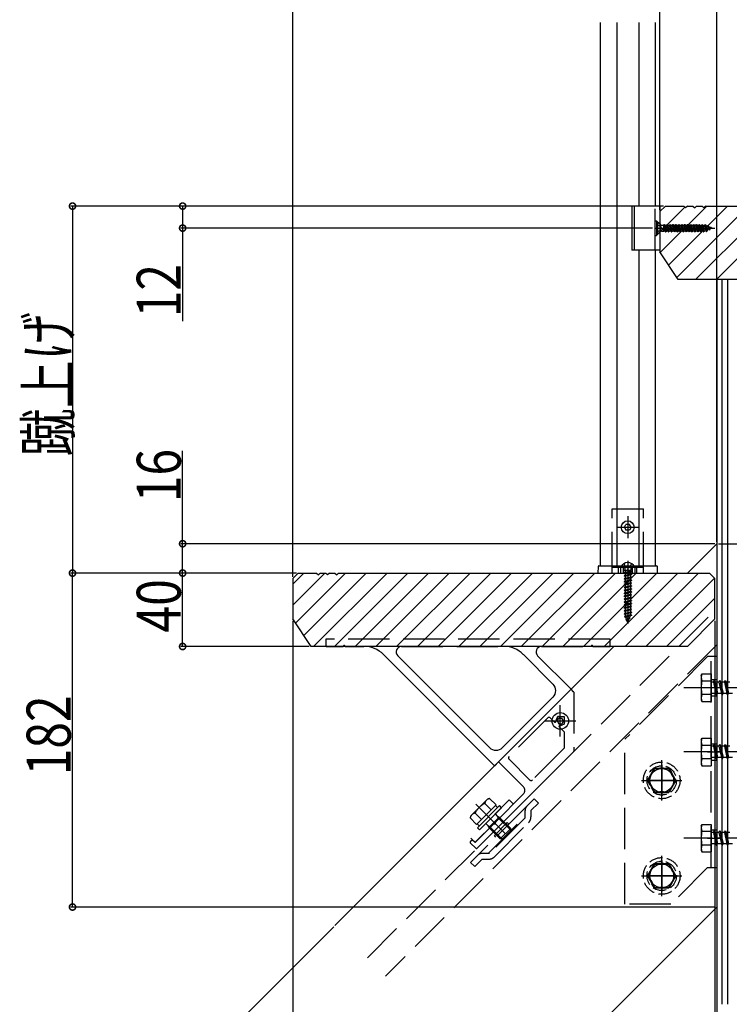
# Model space of a CAD drawing. Extents: x 0 to 2760, y 0 to 4059.
# Drawn here: x 1516 to 1902, y 2947 to 3484 of the extents above; entities that cross this region are included whole.
import ezdxf

# ---------------------------------------------------------------- set-up
doc = ezdxf.new("R2010")
doc.units = 0
doc.header["$LTSCALE"] = 5
doc.linetypes.add('YCENTER_1', pattern=[13, 10, -1, 1, -1])
doc.linetypes.add('YHIDDEN_1', pattern=[4, 3, -1])
for name, color, linetype in [('YKK_12', 2, 'CONTINUOUS'), ('YKK_13', 4, 'CONTINUOUS'), ('YKK_D', 6, 'CONTINUOUS'), ('YSS_K', 3, 'CONTINUOUS')]:
    doc.layers.add(name, color=color, linetype=linetype)
doc.styles.get("Standard").update_dxf_attribs({"font": 'txt', "bigfont": 'EXTFONT'})

msp = doc.modelspace()

# ---------------------------------------------------------------- linework, layer by layer
at = {"layer": 'YKK_12', "linetype": 'Continuous', "ltscale": 1.5}
for p, q in [((1831.84, 3481.92), (1831.84, 3185.92)), ((1840.84, 3481.92), (1840.84, 3185.92)), ((1852.84, 3481.92), (1852.84, 3381.92)), ((1861.84, 3481.92), (1861.84, 3381.92)), ((1852.84, 3357.92), (1852.84, 3185.92)), ((1861.84, 3357.92), (1861.84, 3185.92)), ((1879.34, 3181.92), (1895.34, 3197.92)), ((1895.34, 3197.92), (1895.34, 2999.93)), ((1664.34, 3164.51), (1681.75, 3181.92)), ((1664.34, 3178.92), (1667.34, 3181.92)), ((1664.34, 3175.82), (1670.44, 3181.92)), ((1664.34, 3178.92), (1664.34, 3156.92)), ((1665.83, 3154.68), (1693.06, 3181.92)), ((1667.34, 3181.92), (1677.34, 3181.92)), ((1670.35, 3147.9), (1704.38, 3181.92)), ((1675.69, 3141.92), (1715.69, 3181.92)), ((1677.34, 3181.92), (1678.34, 3180.92)), ((1679.34, 3181.92), (1678.34, 3180.92)), ((1679.34, 3181.92), (1682.34, 3181.92)), ((1682.34, 3181.92), (1683.34, 3180.92)), ((1684.34, 3181.92), (1683.34, 3180.92)), ((1684.34, 3181.92), (1687.34, 3181.92)), ((1687, 3141.92), (1727, 3181.92)), ((1687.34, 3181.92), (1688.34, 3180.92)), ((1689.34, 3181.92), (1688.34, 3180.92)), ((1689.34, 3181.92), (1891.34, 3181.92)), ((1698.32, 3141.92), (1738.32, 3181.92)), ((1709.63, 3141.92), (1749.63, 3181.92)), ((1720.94, 3141.92), (1760.94, 3181.92)), ((1732.26, 3141.92), (1772.26, 3181.92)), ((1743.57, 3141.92), (1783.57, 3181.92)), ((1754.89, 3141.92), (1794.89, 3181.92)), ((1766.2, 3141.92), (1806.2, 3181.92)), ((1777.51, 3141.92), (1817.51, 3181.92)), ((1788.83, 3141.92), (1828.83, 3181.92)), ((1800.14, 3141.92), (1840.14, 3181.92)), ((1811.45, 3141.92), (1851.45, 3181.92)), ((1822.77, 3141.92), (1862.77, 3181.92)), ((1834.08, 3141.92), (1874.08, 3181.92)), ((1845.4, 3141.92), (1885.4, 3181.92)), ((1856.71, 3141.92), (1894.02, 3179.23)), ((1894.34, 3178.92), (1891.34, 3181.92)), ((1894.34, 3156.92), (1894.34, 3178.92)), ((1868.02, 3141.92), (1894.34, 3168.23)), ((1674.34, 3141.92), (1664.34, 3156.92)), ((1894.34, 3156.92), (1879.34, 3141.92)), ((1879.34, 3141.92), (1674.34, 3141.92)), ((1687.34, 2989.92), (1839.34, 3141.92)), ((1713.73, 3137.57), (1774.15, 3077.15)), ((1721.53, 3136.84), (1771.54, 3086.83)), ((1806.12, 3121.41), (1789.96, 3137.57)), ((1816.01, 3118.59), (1797.76, 3136.84)), ((1806.12, 3114.34), (1778.62, 3086.83)), ((1786.33, 2890.93), (1895.34, 2999.93))]:
    msp.add_line(p, q, dxfattribs=at)
at = {"layer": 'YKK_12', "linetype": 'YHIDDEN_1', "ltscale": 1.5}
for p, q in [((1705.01, 2972.24), (1895.34, 3162.56)), ((1682.34, 3145.66), (1682.34, 3142.26)), ((1837.04, 3145.96), (1682.64, 3145.96)), ((1837.34, 3142.26), (1837.34, 3145.66)), ((1682.64, 3141.96), (1691.67, 3141.96)), ((1693.01, 3141.96), (1703.12, 3141.96)), ((1895.34, 3142.77), (1714.91, 2962.34)), ((1723.65, 3141.96), (1779.35, 3141.96)), ((1799.88, 3141.96), (1826.67, 3141.96)), ((1828.01, 3141.96), (1837.04, 3141.96)), ((1817.35, 3117.25), (1816.01, 3118.59)), ((1817.44, 3117.04), (1817.44, 3084.79)), ((1803.24, 3102.97), (1782.15, 3081.88)), ((1806.87, 3100.76), (1804.66, 3102.97)), ((1810.09, 3103.71), (1811.94, 3103.71)), ((1812.44, 3101.36), (1812.44, 3103.21)), ((1807.44, 3100.76), (1807.62, 3100.94)), ((1809.49, 3098.7), (1809.67, 3098.89)), ((1812.14, 3095.48), (1809.49, 3098.14)), ((1812.44, 3087.15), (1812.44, 3094.77)), ((1812.14, 3086.44), (1794.87, 3069.16)), ((1817.35, 3084.58), (1764.62, 3031.84)), ((1793.45, 3069.16), (1782.15, 3080.46)), ((1776.27, 3078.85), (1774.57, 3077.15)), ((1776.69, 3078.85), (1789.92, 3065.63)), ((1789.92, 3061.39), (1774.78, 3046.25)), ((1773.83, 3045.3), (1763.91, 3035.38)), ((1762.07, 3036.37), (1761.08, 3035.38)), ((1764.19, 3031.84), (1761.08, 3034.96)), ((1762.49, 3036.37), (1763.48, 3035.38))]:
    msp.add_line(p, q, dxfattribs=at)
for centre, radius, start, end in [((1682.64, 3145.66), 0.3, 90, 180), ((1837.04, 3145.66), 0.3, 0, 90), ((1682.64, 3142.26), 0.3, 180, 270), ((1691.67, 3142.16), 0.2, 270, 343.3985), ((1692.34, 3141.96), 0.5, 16.6015, 163.3985), ((1693.01, 3142.16), 0.2, 196.6015, 270), ((1826.67, 3142.16), 0.2, 270, 343.3985), ((1827.34, 3141.96), 0.5, 16.6015, 163.3985), ((1828.01, 3142.16), 0.2, 196.6015, 270), ((1837.04, 3142.26), 0.3, 270, 0), ((1817.14, 3117.04), 0.3, 0, 45), ((1803.95, 3102.26), 1, 45, 135), ((1810.09, 3101.36), 2.35, 140.8385, 182.7221), ((1808.11, 3102.97), 0.2, 320.8385, 5.8741), ((1808.96, 3103.05), 0.65, 61.5104, 185.8741), ((1809.36, 3103.8), 0.2, 241.5104, 286.5461), ((1810.09, 3101.36), 2.35, 90, 106.5461), ((1811.94, 3103.21), 0.5, 0, 90), ((1807.15, 3101.04), 0.4, 225, 315), ((1807.34, 3101.23), 0.4, 315, 2.7221), ((1809.77, 3098.42), 0.4, 135, 225), ((1809.96, 3098.61), 0.4, 87.2779, 135), ((1810.09, 3101.36), 2.35, 267.2779, 309.1615), ((1811.7, 3099.38), 0.2, 84.1259, 129.1615), ((1811.78, 3100.22), 0.65, 264.1259, 28.4896), ((1812.53, 3100.63), 0.2, 163.4539, 208.4896), ((1810.09, 3101.36), 2.35, 343.4539, 0), ((1811.44, 3094.77), 1, 0, 45), ((1811.44, 3087.15), 1, 315, 0), ((1782.86, 3081.17), 1, 135, 225), ((1817.14, 3084.79), 0.3, 315, 0), ((1774.36, 3077.37), 0.3, 225, 315), ((1776.48, 3078.64), 0.3, 45, 135), ((1787.79, 3063.51), 3, 315, 45), ((1794.16, 3069.87), 1, 225, 315), ((1773.97, 3045.16), 0.2, 61.6015, 135), ((1774.3, 3045.77), 0.5, 241.6015, 28.3985), ((1774.92, 3046.11), 0.2, 135, 208.3985), ((1761.29, 3035.17), 0.3, 135, 225), ((1762.28, 3036.16), 0.3, 45, 135), ((1763.7, 3035.59), 0.3, 225, 315), ((1764.4, 3032.06), 0.3, 225, 315)]:
    msp.add_arc(centre, radius, start, end, dxfattribs=at)
at = {"layer": 'YKK_12', "linetype": 'Continuous', "ltscale": 1.5}
for centre, radius, start, end in [((1703.12, 3126.96), 15, 45, 90), ((1723.65, 3138.96), 3, 90, 225), ((1779.35, 3126.96), 15, 45, 90), ((1799.88, 3138.96), 3, 90, 225), ((1802.59, 3117.87), 5, 315, 45), ((1775.08, 3090.36), 5, 225, 315)]:
    msp.add_arc(centre, radius, start, end, dxfattribs=at)
at = {"layer": 'YKK_13', "linetype": 'Continuous', "ltscale": 1.5}
for p, q in [((1849.04, 3381.92), (1849.04, 3357.92)), ((1864.34, 3381.92), (1849.04, 3381.92)), ((1850.34, 3381.92), (1850.34, 3357.92)), ((1864.34, 3381.92), (1864.34, 3357.92)), ((1864.34, 3372.17), (1864.72, 3371.79)), ((1864.84, 3368.17), (1864.84, 3371.67)), ((1865.28, 3371.56), (1866.42, 3371.56)), ((1866.71, 3371.92), (1866.42, 3371.43)), ((1866.42, 3368.29), (1866.42, 3371.56)), ((1867.2, 3368.45), (1866.42, 3371.32)), ((1867.5, 3367.92), (1866.71, 3371.92)), ((1866.71, 3371.92), (1866.81, 3371.92)), ((1866.81, 3371.92), (1867.6, 3367.92)), ((1866.81, 3371.92), (1867.11, 3371.4)), ((1867.11, 3371.4), (1867.9, 3368.45)), ((1867.99, 3371.4), (1867.11, 3371.4)), ((1868.3, 3371.92), (1867.99, 3371.4)), ((1868.79, 3368.45), (1867.99, 3371.4)), ((1869.09, 3367.92), (1868.3, 3371.92)), ((1868.3, 3371.92), (1868.4, 3371.92)), ((1868.4, 3371.92), (1869.19, 3367.92)), ((1868.4, 3371.92), (1868.7, 3371.4)), ((1868.7, 3371.4), (1869.49, 3368.45)), ((1869.58, 3371.4), (1868.7, 3371.4)), ((1869.89, 3371.92), (1869.58, 3371.4)), ((1870.38, 3368.45), (1869.58, 3371.4)), ((1870.68, 3367.92), (1869.89, 3371.92)), ((1869.89, 3371.92), (1869.99, 3371.92)), ((1869.99, 3371.92), (1870.78, 3367.92)), ((1869.99, 3371.92), (1870.29, 3371.4)), ((1870.29, 3371.4), (1871.08, 3368.45)), ((1871.17, 3371.4), (1870.29, 3371.4)), ((1871.48, 3371.92), (1871.17, 3371.4)), ((1871.97, 3368.45), (1871.17, 3371.4)), ((1872.27, 3367.92), (1871.48, 3371.92)), ((1871.48, 3371.92), (1871.58, 3371.92)), ((1871.58, 3371.92), (1872.37, 3367.92)), ((1871.58, 3371.92), (1871.88, 3371.4)), ((1871.88, 3371.4), (1872.67, 3368.45)), ((1872.76, 3371.4), (1871.88, 3371.4)), ((1873.07, 3371.92), (1872.76, 3371.4)), ((1873.56, 3368.45), (1872.76, 3371.4)), ((1873.86, 3367.92), (1873.07, 3371.92)), ((1873.07, 3371.92), (1873.17, 3371.92)), ((1873.17, 3371.92), (1873.96, 3367.92)), ((1873.17, 3371.92), (1873.47, 3371.4)), ((1873.47, 3371.4), (1874.26, 3368.45)), ((1874.35, 3371.4), (1873.47, 3371.4)), ((1874.66, 3371.92), (1874.35, 3371.4)), ((1875.15, 3368.45), (1874.35, 3371.4)), ((1875.45, 3367.92), (1874.66, 3371.92)), ((1874.66, 3371.92), (1874.76, 3371.92)), ((1874.76, 3371.92), (1875.55, 3367.92)), ((1874.76, 3371.92), (1875.06, 3371.4)), ((1875.06, 3371.4), (1875.85, 3368.45)), ((1875.94, 3371.4), (1875.06, 3371.4)), ((1876.25, 3371.92), (1875.94, 3371.4)), ((1876.74, 3368.45), (1875.94, 3371.4)), ((1877.04, 3367.92), (1876.25, 3371.92)), ((1876.25, 3371.92), (1876.35, 3371.92)), ((1876.35, 3371.92), (1877.14, 3367.92)), ((1876.35, 3371.92), (1876.65, 3371.4)), ((1876.65, 3371.4), (1877.44, 3368.45)), ((1877.53, 3371.4), (1876.65, 3371.4)), ((1877.84, 3371.92), (1877.53, 3371.4)), ((1878.33, 3368.45), (1877.53, 3371.4)), ((1878.63, 3367.92), (1877.84, 3371.92)), ((1877.84, 3371.92), (1877.94, 3371.92)), ((1877.94, 3371.92), (1878.73, 3367.92)), ((1877.94, 3371.92), (1878.24, 3371.4)), ((1878.24, 3371.4), (1879.03, 3368.45)), ((1879.12, 3371.4), (1878.24, 3371.4)), ((1879.43, 3371.92), (1879.12, 3371.4)), ((1879.92, 3368.45), (1879.12, 3371.4)), ((1880.22, 3367.92), (1879.43, 3371.92)), ((1879.43, 3371.92), (1879.53, 3371.92)), ((1879.53, 3371.92), (1880.32, 3367.92)), ((1879.53, 3371.92), (1879.83, 3371.4)), ((1879.83, 3371.4), (1880.62, 3368.45)), ((1880.71, 3371.4), (1879.83, 3371.4)), ((1881.02, 3371.92), (1880.71, 3371.4)), ((1881.51, 3368.45), (1880.71, 3371.4)), ((1881.81, 3367.92), (1881.02, 3371.92)), ((1881.02, 3371.92), (1881.12, 3371.92)), ((1881.12, 3371.92), (1881.91, 3367.92)), ((1881.12, 3371.92), (1881.42, 3371.4)), ((1881.42, 3371.4), (1882.21, 3368.45)), ((1882.3, 3371.4), (1881.42, 3371.4)), ((1882.61, 3371.92), (1882.3, 3371.4)), ((1883.1, 3368.45), (1882.3, 3371.4)), ((1883.4, 3367.92), (1882.61, 3371.92)), ((1882.61, 3371.92), (1882.71, 3371.92)), ((1882.71, 3371.92), (1883.5, 3367.92)), ((1882.71, 3371.92), (1883.01, 3371.4)), ((1883.01, 3371.4), (1883.8, 3368.45)), ((1883.89, 3371.4), (1883.01, 3371.4)), ((1884.2, 3371.92), (1883.89, 3371.4)), ((1884.69, 3368.45), (1883.89, 3371.4)), ((1884.99, 3367.92), (1884.2, 3371.92)), ((1884.2, 3371.92), (1884.3, 3371.92)), ((1884.3, 3371.92), (1885.09, 3367.92)), ((1884.3, 3371.92), (1884.6, 3371.4)), ((1884.6, 3371.4), (1885.39, 3368.45)), ((1884.6, 3371.4), (1885.48, 3371.4)), ((1885.79, 3371.92), (1885.48, 3371.4)), ((1886.28, 3368.45), (1885.48, 3371.4)), ((1886.58, 3367.92), (1885.79, 3371.92)), ((1885.79, 3371.92), (1885.89, 3371.92)), ((1885.89, 3371.92), (1886.68, 3367.92)), ((1885.89, 3371.92), (1886.19, 3371.4)), ((1886.19, 3371.4), (1886.98, 3368.45)), ((1886.19, 3371.4), (1887.07, 3371.4)), ((1887.38, 3371.92), (1887.07, 3371.4)), ((1887.87, 3368.45), (1887.07, 3371.4)), ((1887.38, 3371.92), (1888.17, 3367.92)), ((1887.38, 3371.92), (1887.48, 3371.92)), ((1888.27, 3367.92), (1887.48, 3371.92)), ((1887.48, 3371.92), (1887.78, 3371.4)), ((1887.78, 3371.4), (1888.57, 3368.45)), ((1887.78, 3371.4), (1888.66, 3371.4)), ((1888.97, 3371.92), (1888.66, 3371.4)), ((1889.54, 3368.55), (1888.66, 3371.4)), ((1888.97, 3371.92), (1889.76, 3368.17)), ((1888.97, 3371.92), (1889.07, 3371.92)), ((1889.07, 3371.92), (1889.86, 3368.17)), ((1889.07, 3371.92), (1889.4, 3371.34)), ((1889.4, 3371.34), (1890.25, 3368.85)), ((1890.34, 3370.95), (1889.4, 3371.34)), ((1890.56, 3371.32), (1890.34, 3370.95)), ((1890.34, 3370.95), (1891.15, 3369.22)), ((1890.56, 3371.32), (1891.35, 3368.87)), ((1890.56, 3371.32), (1890.66, 3371.32)), ((1890.66, 3371.32), (1891.45, 3368.87)), ((1890.66, 3371.32), (1891.03, 3370.67)), ((1891.03, 3370.67), (1891.81, 3369.5)), ((1892.84, 3369.92), (1891.03, 3370.67)), ((1892.84, 3369.92), (1891.81, 3369.5)), ((1892.15, 3370.52), (1892, 3370.27)), ((1892.15, 3370.52), (1892.25, 3370.52)), ((1892.25, 3370.52), (1892.52, 3370.05)), ((1864.34, 3367.67), (1864.72, 3368.05)), ((1865.28, 3368.29), (1866.42, 3368.29)), ((1866.42, 3368.45), (1867.2, 3368.45)), ((1867.2, 3368.45), (1867.5, 3367.92)), ((1867.5, 3367.92), (1867.6, 3367.92)), ((1867.9, 3368.45), (1867.6, 3367.92)), ((1867.9, 3368.45), (1868.79, 3368.45)), ((1868.79, 3368.45), (1869.09, 3367.92)), ((1869.09, 3367.92), (1869.19, 3367.92)), ((1869.49, 3368.45), (1869.19, 3367.92)), ((1869.49, 3368.45), (1870.38, 3368.45)), ((1870.38, 3368.45), (1870.68, 3367.92)), ((1870.68, 3367.92), (1870.78, 3367.92)), ((1871.08, 3368.45), (1870.78, 3367.92)), ((1871.08, 3368.45), (1871.97, 3368.45)), ((1871.97, 3368.45), (1872.27, 3367.92)), ((1872.27, 3367.92), (1872.37, 3367.92)), ((1872.67, 3368.45), (1872.37, 3367.92)), ((1872.67, 3368.45), (1873.56, 3368.45)), ((1873.56, 3368.45), (1873.86, 3367.92)), ((1873.86, 3367.92), (1873.96, 3367.92)), ((1874.26, 3368.45), (1873.96, 3367.92)), ((1874.26, 3368.45), (1875.15, 3368.45)), ((1875.15, 3368.45), (1875.45, 3367.92)), ((1875.45, 3367.92), (1875.55, 3367.92)), ((1875.85, 3368.45), (1875.55, 3367.92)), ((1875.85, 3368.45), (1876.74, 3368.45)), ((1876.74, 3368.45), (1877.04, 3367.92)), ((1877.04, 3367.92), (1877.14, 3367.92)), ((1877.44, 3368.45), (1877.14, 3367.92)), ((1877.44, 3368.45), (1878.33, 3368.45)), ((1878.33, 3368.45), (1878.63, 3367.92)), ((1878.63, 3367.92), (1878.73, 3367.92)), ((1879.03, 3368.45), (1878.73, 3367.92)), ((1879.03, 3368.45), (1879.92, 3368.45)), ((1879.92, 3368.45), (1880.22, 3367.92)), ((1880.22, 3367.92), (1880.32, 3367.92)), ((1880.62, 3368.45), (1880.32, 3367.92)), ((1880.62, 3368.45), (1881.51, 3368.45)), ((1881.51, 3368.45), (1881.81, 3367.92)), ((1881.81, 3367.92), (1881.91, 3367.92)), ((1882.21, 3368.45), (1881.91, 3367.92)), ((1882.21, 3368.45), (1883.1, 3368.45)), ((1883.1, 3368.45), (1883.4, 3367.92)), ((1883.4, 3367.92), (1883.5, 3367.92)), ((1883.8, 3368.45), (1883.5, 3367.92)), ((1883.8, 3368.45), (1884.69, 3368.45)), ((1884.69, 3368.45), (1884.99, 3367.92)), ((1884.99, 3367.92), (1885.09, 3367.92)), ((1885.39, 3368.45), (1885.09, 3367.92)), ((1885.39, 3368.45), (1886.28, 3368.45)), ((1886.28, 3368.45), (1886.58, 3367.92)), ((1886.58, 3367.92), (1886.68, 3367.92)), ((1886.98, 3368.45), (1886.68, 3367.92)), ((1886.98, 3368.45), (1887.87, 3368.45)), ((1887.87, 3368.45), (1888.17, 3367.92)), ((1888.17, 3367.92), (1888.27, 3367.92)), ((1888.57, 3368.45), (1888.27, 3367.92)), ((1888.57, 3368.45), (1889.28, 3368.45)), ((1889.54, 3368.55), (1889.28, 3368.45)), ((1889.54, 3368.55), (1889.76, 3368.17)), ((1889.76, 3368.17), (1889.86, 3368.17)), ((1890.25, 3368.85), (1889.86, 3368.17)), ((1891.15, 3369.22), (1890.25, 3368.85)), ((1891.15, 3369.22), (1891.35, 3368.87)), ((1891.35, 3368.87), (1891.45, 3368.87)), ((1891.81, 3369.5), (1891.45, 3368.87)), ((1864.34, 3357.92), (1849.04, 3357.92)), ((1844.99, 3206.92), (1845.88, 3208.47)), ((1844.99, 3206.92), (1845.88, 3205.37)), ((1847.79, 3208.47), (1845.88, 3208.47)), ((1847.79, 3205.37), (1845.88, 3205.37)), ((1848.69, 3206.92), (1847.79, 3208.47)), ((1848.69, 3206.92), (1847.79, 3205.37)), ((1830.66, 3185.44), (1830.54, 3181.92)), ((1831.16, 3185.92), (1862.51, 3185.92)), ((1841.89, 3181.92), (1841.89, 3185.92)), ((1842.89, 3185.92), (1842.89, 3181.92)), ((1843.24, 3185.12), (1850.43, 3185.12)), ((1845.36, 3183.23), (1844.84, 3183.53)), ((1844.84, 3183.53), (1848.47, 3183.53)), ((1844.84, 3182.05), (1848.84, 3182.84)), ((1848.84, 3182.74), (1844.84, 3181.95)), ((1845.36, 3182.35), (1844.84, 3182.05)), ((1844.84, 3182.05), (1844.84, 3181.95)), ((1845.2, 3184.62), (1845.2, 3183.53)), ((1846.48, 3183.53), (1845.36, 3183.23)), ((1845.36, 3183.23), (1845.36, 3182.35)), ((1845.36, 3182.35), (1848.31, 3183.14)), ((1848.31, 3182.44), (1845.36, 3181.64)), ((1848.31, 3183.53), (1848.31, 3183.14)), ((1848.84, 3182.84), (1848.31, 3183.14)), ((1848.84, 3182.74), (1848.31, 3182.44)), ((1848.31, 3182.44), (1848.31, 3181.55)), ((1848.47, 3184.62), (1848.47, 3183.53)), ((1848.84, 3182.84), (1848.84, 3182.74)), ((1850.79, 3185.92), (1850.79, 3181.92)), ((1851.79, 3181.92), (1851.79, 3185.92)), ((1863.14, 3181.92), (1863.01, 3185.44)), ((1830.54, 3181.92), (1863.14, 3181.92)), ((1845.36, 3181.64), (1844.84, 3181.95)), ((1844.84, 3180.46), (1848.84, 3181.25)), ((1848.84, 3181.15), (1844.84, 3180.36)), ((1845.36, 3180.76), (1844.84, 3180.46)), ((1844.84, 3180.46), (1844.84, 3180.36)), ((1845.36, 3180.05), (1844.84, 3180.36)), ((1844.84, 3178.87), (1848.84, 3179.66)), ((1848.84, 3179.56), (1844.84, 3178.77)), ((1845.36, 3179.17), (1844.84, 3178.87)), ((1844.84, 3178.87), (1844.84, 3178.77)), ((1845.36, 3178.46), (1844.84, 3178.77)), ((1844.84, 3177.28), (1848.84, 3178.07)), ((1848.84, 3177.97), (1844.84, 3177.18)), ((1845.36, 3177.58), (1844.84, 3177.28)), ((1844.84, 3177.28), (1844.84, 3177.18)), ((1845.36, 3176.87), (1844.84, 3177.18)), ((1845.36, 3181.64), (1845.36, 3180.76)), ((1845.36, 3180.76), (1848.31, 3181.55)), ((1848.31, 3180.85), (1845.36, 3180.05)), ((1845.36, 3180.05), (1845.36, 3179.17)), ((1845.36, 3179.17), (1848.31, 3179.96)), ((1848.31, 3179.26), (1845.36, 3178.46)), ((1845.36, 3178.46), (1845.36, 3177.58)), ((1845.36, 3177.58), (1848.31, 3178.37)), ((1848.31, 3177.67), (1845.36, 3176.87)), ((1845.36, 3176.87), (1845.36, 3175.99)), ((1845.36, 3175.99), (1848.31, 3176.78)), ((1848.84, 3181.25), (1848.31, 3181.55)), ((1848.84, 3181.15), (1848.31, 3180.85)), ((1848.31, 3180.85), (1848.31, 3179.96)), ((1848.84, 3179.66), (1848.31, 3179.96)), ((1848.84, 3179.56), (1848.31, 3179.26)), ((1848.31, 3179.26), (1848.31, 3178.37)), ((1848.84, 3178.07), (1848.31, 3178.37)), ((1848.84, 3177.97), (1848.31, 3177.67)), ((1848.31, 3177.67), (1848.31, 3176.78)), ((1848.84, 3176.48), (1848.31, 3176.78)), ((1848.84, 3181.25), (1848.84, 3181.15)), ((1848.84, 3179.66), (1848.84, 3179.56)), ((1848.84, 3178.07), (1848.84, 3177.97)), ((1844.84, 3175.69), (1848.84, 3176.48)), ((1848.84, 3176.38), (1844.84, 3175.59)), ((1845.36, 3175.99), (1844.84, 3175.69)), ((1844.84, 3175.69), (1844.84, 3175.59)), ((1845.36, 3175.28), (1844.84, 3175.59)), ((1844.84, 3174.1), (1848.84, 3174.89)), ((1848.84, 3174.79), (1844.84, 3174)), ((1845.36, 3174.4), (1844.84, 3174.1)), ((1844.84, 3174.1), (1844.84, 3174)), ((1845.36, 3173.69), (1844.84, 3174)), ((1844.84, 3172.51), (1848.84, 3173.3)), ((1848.84, 3173.2), (1844.84, 3172.41)), ((1845.36, 3172.81), (1844.84, 3172.51)), ((1844.84, 3172.51), (1844.84, 3172.41)), ((1845.36, 3172.1), (1844.84, 3172.41)), ((1844.84, 3170.92), (1848.84, 3171.71)), ((1848.84, 3171.61), (1844.84, 3170.82)), ((1848.31, 3176.08), (1845.36, 3175.28)), ((1845.36, 3175.28), (1845.36, 3174.4)), ((1845.36, 3174.4), (1848.31, 3175.19)), ((1848.31, 3174.49), (1845.36, 3173.69)), ((1845.36, 3173.69), (1845.36, 3172.81)), ((1845.36, 3172.81), (1848.31, 3173.6)), ((1848.31, 3172.9), (1845.36, 3172.1)), ((1845.36, 3172.1), (1845.36, 3171.22)), ((1845.36, 3171.22), (1848.31, 3172.01)), ((1848.31, 3171.31), (1845.36, 3170.51)), ((1848.84, 3176.38), (1848.31, 3176.08)), ((1848.31, 3176.08), (1848.31, 3175.19)), ((1848.84, 3174.89), (1848.31, 3175.19)), ((1848.84, 3174.79), (1848.31, 3174.49)), ((1848.31, 3174.49), (1848.31, 3173.6)), ((1848.84, 3173.3), (1848.31, 3173.6)), ((1848.84, 3173.2), (1848.31, 3172.9)), ((1848.31, 3172.9), (1848.31, 3172.01)), ((1848.84, 3171.71), (1848.31, 3172.01)), ((1848.84, 3171.61), (1848.31, 3171.31)), ((1848.31, 3171.31), (1848.31, 3170.42)), ((1848.84, 3176.48), (1848.84, 3176.38)), ((1848.84, 3174.89), (1848.84, 3174.79)), ((1848.84, 3173.3), (1848.84, 3173.2)), ((1848.84, 3171.71), (1848.84, 3171.61)), ((1845.36, 3171.22), (1844.84, 3170.92)), ((1844.84, 3170.92), (1844.84, 3170.82)), ((1845.36, 3170.51), (1844.84, 3170.82)), ((1844.84, 3169.33), (1848.84, 3170.12)), ((1848.84, 3170.02), (1844.84, 3169.23)), ((1845.36, 3169.63), (1844.84, 3169.33)), ((1844.84, 3169.33), (1844.84, 3169.23)), ((1845.36, 3168.92), (1844.84, 3169.23)), ((1844.84, 3167.74), (1848.84, 3168.53)), ((1848.84, 3168.43), (1844.84, 3167.64)), ((1845.36, 3168.04), (1844.84, 3167.74)), ((1844.84, 3167.74), (1844.84, 3167.64)), ((1845.36, 3167.33), (1844.84, 3167.64)), ((1844.84, 3166.15), (1848.84, 3166.94)), ((1848.84, 3166.84), (1844.84, 3166.05)), ((1845.36, 3166.45), (1844.84, 3166.15)), ((1844.84, 3166.15), (1844.84, 3166.05)), ((1845.36, 3165.74), (1844.84, 3166.05)), ((1845.36, 3170.51), (1845.36, 3169.63)), ((1845.36, 3169.63), (1848.31, 3170.42)), ((1848.31, 3169.72), (1845.36, 3168.92)), ((1845.36, 3168.92), (1845.36, 3168.04)), ((1845.36, 3168.04), (1848.31, 3168.83)), ((1848.31, 3168.13), (1845.36, 3167.33)), ((1845.36, 3167.33), (1845.36, 3166.45)), ((1845.36, 3166.45), (1848.31, 3167.24)), ((1848.31, 3166.54), (1845.36, 3165.74)), ((1848.84, 3170.12), (1848.31, 3170.42)), ((1848.84, 3170.02), (1848.31, 3169.72)), ((1848.31, 3169.72), (1848.31, 3168.83)), ((1848.84, 3168.53), (1848.31, 3168.83)), ((1848.84, 3168.43), (1848.31, 3168.13)), ((1848.31, 3168.13), (1848.31, 3167.24)), ((1848.84, 3166.94), (1848.31, 3167.24)), ((1848.84, 3166.84), (1848.31, 3166.54)), ((1848.31, 3166.54), (1848.31, 3165.65)), ((1848.84, 3170.12), (1848.84, 3170.02)), ((1848.84, 3168.53), (1848.84, 3168.43)), ((1848.84, 3166.94), (1848.84, 3166.84)), ((1844.84, 3164.56), (1848.84, 3165.35)), ((1848.84, 3165.25), (1844.84, 3164.46)), ((1845.36, 3164.86), (1844.84, 3164.56)), ((1844.84, 3164.56), (1844.84, 3164.46)), ((1845.36, 3164.15), (1844.84, 3164.46)), ((1844.84, 3162.97), (1848.84, 3163.76)), ((1848.84, 3163.66), (1844.84, 3162.87)), ((1845.36, 3163.27), (1844.84, 3162.97)), ((1844.84, 3162.97), (1844.84, 3162.87)), ((1845.36, 3162.56), (1844.84, 3162.87)), ((1844.84, 3161.38), (1848.84, 3162.17)), ((1848.84, 3162.07), (1844.84, 3161.28)), ((1845.36, 3161.68), (1844.84, 3161.38)), ((1844.84, 3161.38), (1844.84, 3161.28)), ((1845.36, 3160.97), (1844.84, 3161.28)), ((1848.84, 3160.58), (1844.84, 3159.79)), ((1845.36, 3165.74), (1845.36, 3164.86)), ((1845.36, 3164.86), (1848.31, 3165.65)), ((1848.31, 3164.95), (1845.36, 3164.15)), ((1845.36, 3164.15), (1845.36, 3163.27)), ((1845.36, 3163.27), (1848.31, 3164.06)), ((1848.31, 3163.36), (1845.36, 3162.56)), ((1845.36, 3162.56), (1845.36, 3161.68)), ((1845.36, 3161.68), (1848.31, 3162.47)), ((1848.31, 3161.77), (1845.36, 3160.97)), ((1845.36, 3160.97), (1845.36, 3160.09)), ((1845.36, 3160.09), (1848.31, 3160.88)), ((1848.84, 3165.35), (1848.31, 3165.65)), ((1848.84, 3165.25), (1848.31, 3164.95)), ((1848.31, 3164.95), (1848.31, 3164.06)), ((1848.84, 3163.76), (1848.31, 3164.06)), ((1848.84, 3163.66), (1848.31, 3163.36)), ((1848.31, 3163.36), (1848.31, 3162.47)), ((1848.84, 3162.17), (1848.31, 3162.47)), ((1848.84, 3162.07), (1848.31, 3161.77)), ((1848.31, 3161.77), (1848.31, 3160.88)), ((1848.84, 3160.58), (1848.31, 3160.88)), ((1848.84, 3165.35), (1848.84, 3165.25)), ((1848.84, 3163.76), (1848.84, 3163.66)), ((1848.84, 3162.17), (1848.84, 3162.07)), ((1848.84, 3160.58), (1848.84, 3160.48)), ((1844.84, 3159.69), (1848.84, 3160.48)), ((1845.36, 3160.09), (1844.84, 3159.79)), ((1844.84, 3159.79), (1844.84, 3159.69)), ((1845.36, 3159.38), (1844.84, 3159.69)), ((1848.84, 3158.99), (1845.09, 3158.2)), ((1848.84, 3158.89), (1845.09, 3158.1)), ((1845.47, 3158.42), (1845.09, 3158.2)), ((1845.09, 3158.2), (1845.09, 3158.1)), ((1845.77, 3157.7), (1845.09, 3158.1)), ((1848.31, 3160.18), (1845.36, 3159.38)), ((1845.36, 3159.38), (1845.36, 3158.68)), ((1845.47, 3158.42), (1845.36, 3158.68)), ((1845.47, 3158.42), (1848.31, 3159.29)), ((1848.26, 3158.56), (1845.77, 3157.7)), ((1846.14, 3156.81), (1845.77, 3157.7)), ((1848.24, 3157.4), (1845.79, 3156.61)), ((1848.24, 3157.3), (1845.79, 3156.51)), ((1846.14, 3156.81), (1845.79, 3156.61)), ((1845.79, 3156.61), (1845.79, 3156.51)), ((1846.41, 3156.14), (1845.79, 3156.51)), ((1847.87, 3157.61), (1846.14, 3156.81)), ((1847.58, 3156.92), (1846.41, 3156.14)), ((1846.84, 3155.12), (1846.41, 3156.14)), ((1846.84, 3155.12), (1847.58, 3156.92)), ((1847.44, 3155.71), (1846.97, 3155.44)), ((1847.44, 3155.81), (1847.18, 3155.96)), ((1847.44, 3155.81), (1847.44, 3155.71)), ((1848.24, 3157.3), (1847.58, 3156.92)), ((1847.87, 3157.61), (1848.26, 3158.56)), ((1848.24, 3157.4), (1847.87, 3157.61)), ((1848.24, 3157.4), (1848.24, 3157.3)), ((1848.84, 3158.89), (1848.26, 3158.56)), ((1848.84, 3160.48), (1848.31, 3160.18)), ((1848.31, 3160.18), (1848.31, 3159.29)), ((1848.84, 3158.99), (1848.31, 3159.29)), ((1848.84, 3158.99), (1848.84, 3158.89)), ((1808.35, 3101.36), (1809.22, 3102.86)), ((1809.22, 3102.86), (1810.95, 3102.86)), ((1811.82, 3101.36), (1810.95, 3102.86)), ((1808.35, 3101.36), (1809.22, 3099.86)), ((1809.22, 3099.86), (1810.95, 3099.86)), ((1811.82, 3101.36), (1810.95, 3099.86)), ((1857.83, 3068.95), (1861.58, 3075.45)), ((1861.58, 3075.45), (1869.09, 3075.45)), ((1869.09, 3075.45), (1872.84, 3068.95)), ((1861.58, 3062.45), (1857.83, 3068.95)), ((1872.84, 3068.95), (1869.09, 3062.45)), ((1869.09, 3062.45), (1861.58, 3062.45)), ((1857.83, 3016.88), (1861.58, 3023.38)), ((1861.58, 3023.38), (1869.09, 3023.38)), ((1869.09, 3023.38), (1872.84, 3016.88)), ((1861.58, 3010.38), (1857.83, 3016.88)), ((1872.84, 3016.88), (1869.09, 3010.38)), ((1869.09, 3010.38), (1861.58, 3010.38))]:
    msp.add_line(p, q, dxfattribs=at)
at = {"layer": 'YKK_13', "linetype": 'YHIDDEN_1', "ltscale": 1.5}
for p, q in [((1861.84, 3357.92), (1861.84, 3381.92)), ((1861.84, 3373.92), (1862.59, 3373.92)), ((1862.59, 3373.92), (1862.59, 3365.92)), ((1864.34, 3372.17), (1862.59, 3373.92)), ((1862.84, 3373.42), (1862.84, 3366.42)), ((1862.84, 3373.42), (1863.09, 3373.42)), ((1862.84, 3371.97), (1864.34, 3371.22)), ((1863.09, 3373.42), (1863.09, 3366.42)), ((1863.09, 3373.42), (1864.34, 3372.17)), ((1864.34, 3371.22), (1864.65, 3371.07)), ((1864.65, 3371.07), (1865.26, 3369.92)), ((1864.65, 3368.78), (1865.26, 3369.92)), ((1861.84, 3365.92), (1862.59, 3365.92)), ((1864.34, 3367.67), (1862.59, 3365.92)), ((1862.84, 3367.87), (1864.34, 3368.62)), ((1862.84, 3366.42), (1863.09, 3366.42)), ((1863.09, 3366.42), (1864.34, 3367.67)), ((1864.34, 3368.62), (1864.65, 3368.78)), ((1838.34, 3181.92), (1838.34, 3216.92)), ((1838.34, 3216.92), (1855.34, 3216.92)), ((1855.34, 3181.92), (1855.34, 3216.92)), ((1838.34, 3185.12), (1855.34, 3185.12)), ((1844.34, 3185.12), (1844.34, 3181.92)), ((1844.79, 3187.09), (1845.69, 3185.27)), ((1846.84, 3184.66), (1845.69, 3185.27)), ((1846.84, 3184.66), (1847.98, 3185.27)), ((1848.89, 3187.09), (1847.98, 3185.27)), ((1849.34, 3185.12), (1849.34, 3181.92)), ((1838.34, 3181.92), (1855.34, 3181.92)), ((1890.34, 3136.45), (1845.34, 3091.45)), ((1895.34, 3136.45), (1890.34, 3136.45)), ((1892.34, 3021.45), (1892.34, 3136.85)), ((1895.34, 3136.45), (1895.34, 3021.45)), ((1892.34, 3123.95), (1895.34, 3123.95)), ((1892.34, 3114.95), (1895.34, 3114.95)), ((1845.34, 3001.45), (1845.34, 3091.45)), ((1892.34, 3088.95), (1895.34, 3088.95)), ((1890.34, 3084.45), (1897.34, 3084.45)), ((1892.34, 3079.95), (1895.34, 3079.95)), ((1770.48, 3058.78), (1761.29, 3049.59)), ((1770.48, 3058.78), (1771.61, 3059.09)), ((1775.08, 3055.61), (1771.61, 3059.09)), ((1795.87, 3058.86), (1791.84, 3054.83)), ((1798.13, 3056.59), (1795.87, 3058.86)), ((1782.29, 3058.29), (1761.43, 3037.43)), ((1763.7, 3035.17), (1784.56, 3056.03)), ((1764.12, 3055.96), (1782.86, 3037.22)), ((1775.08, 3055.61), (1764.47, 3044.99)), ((1776.92, 3055.18), (1764.9, 3043.16)), ((1791.84, 3054.83), (1765.25, 3028.24)), ((1766.03, 3042.03), (1778.05, 3054.05)), ((1772.43, 3052.95), (1768.95, 3056.43)), ((1775.89, 3054.15), (1774.76, 3055.28)), ((1778.05, 3054.05), (1776.92, 3055.18)), ((1784.56, 3056.03), (1782.29, 3058.29)), ((1794.1, 3052.56), (1798.13, 3056.59)), ((1761.29, 3049.59), (1760.99, 3048.47)), ((1764.47, 3044.99), (1760.99, 3048.47)), ((1767.12, 3047.65), (1763.65, 3051.12)), ((1770.71, 3029.18), (1790.9, 3049.36)), ((1771.12, 3043.3), (1776.78, 3048.96)), ((1790.9, 3048.51), (1771.56, 3029.18)), ((1774.64, 3050.64), (1775.76, 3049.52)), ((1775.76, 3049.52), (1776.32, 3048.5)), ((1776.78, 3048.96), (1775.76, 3049.52)), ((1783.07, 3041.75), (1776.32, 3048.5)), ((1783.07, 3042.66), (1776.78, 3048.96)), ((1790.9, 3048.51), (1790.9, 3052.56)), ((1794.1, 3052.56), (1794.1, 3049.05)), ((1764.9, 3043.16), (1766.03, 3042.03)), ((1764.93, 3045.17), (1766.07, 3044.04)), ((1769.44, 3045.44), (1770.56, 3044.32)), ((1770.56, 3044.32), (1771.58, 3043.76)), ((1770.56, 3044.32), (1771.12, 3043.3)), ((1771.12, 3043.3), (1777.41, 3037.01)), ((1778.33, 3037.01), (1771.58, 3043.76)), ((1781.23, 3045.92), (1774.16, 3038.84)), ((1774.21, 3027.29), (1792.78, 3045.87)), ((1777.41, 3037.01), (1783.07, 3042.66)), ((1782.08, 3045.07), (1781.23, 3045.92)), ((1783.07, 3040.97), (1783.07, 3042.66)), ((1761.43, 3037.43), (1763.7, 3035.17)), ((1775.01, 3038), (1774.16, 3038.84)), ((1779.11, 3037.01), (1783.07, 3040.97)), ((1890.34, 3037.45), (1897.34, 3037.45)), ((1892.34, 3041.95), (1895.34, 3041.95)), ((1779.11, 3037.01), (1777.41, 3037.01)), ((1765.25, 3028.24), (1761.22, 3024.21)), ((1771.56, 3029.18), (1767.51, 3029.18)), ((1763.48, 3021.94), (1761.22, 3024.21)), ((1763.48, 3021.94), (1767.51, 3025.98)), ((1767.51, 3025.98), (1771.02, 3025.98)), ((1890.34, 3021.45), (1870.34, 3001.45)), ((1890.34, 3021.45), (1895.34, 3021.45)), ((1870.34, 3001.45), (1845.34, 3001.45))]:
    msp.add_line(p, q, dxfattribs=at)
at = {"layer": 'YKK_13', "linetype": 'YCENTER_1', "ltscale": 1.5}
for p, q in [((1861.34, 3369.92), (1894.33, 3369.92)), ((1846.84, 3212.92), (1846.84, 3200.92)), ((1840.84, 3206.92), (1852.84, 3206.92)), ((1846.84, 3188.62), (1846.84, 3154.47)), ((1897.34, 3119.45), (1890.34, 3119.45)), ((1810.09, 3092.86), (1810.09, 3109.86)), ((1801.59, 3101.36), (1818.59, 3101.36)), ((1865.34, 3077.45), (1865.34, 3060.45)), ((1873.84, 3068.95), (1856.84, 3068.95)), ((1865.34, 3025.38), (1865.34, 3008.38)), ((1873.84, 3016.88), (1856.84, 3016.88))]:
    msp.add_line(p, q, dxfattribs=at)
at = {"layer": 'YKK_13', "linetype": 'Continuous', "ltscale": 0.5}
for p, q in [((1886.84, 3126.2), (1887.27, 3126.95)), ((1886.84, 3126.2), (1886.84, 3112.7)), ((1887.27, 3126.95), (1892.34, 3126.95)), ((1887.27, 3123.21), (1892.34, 3123.21)), ((1892.34, 3126.95), (1892.34, 3111.95)), ((1893.54, 3122.55), (1894.14, 3123.45)), ((1894.14, 3123.45), (1895.21, 3115.45)), ((1894.14, 3123.45), (1894.44, 3122.55)), ((1896.54, 3122.55), (1897.14, 3123.45)), ((1897.14, 3123.45), (1898.21, 3115.45)), ((1897.14, 3123.45), (1897.44, 3122.55)), ((1899.54, 3122.55), (1900.14, 3123.45)), ((1900.14, 3123.45), (1900.44, 3122.55)), ((1900.14, 3123.45), (1901.21, 3115.45)), ((1893.54, 3122.55), (1892.34, 3122.55)), ((1893.54, 3122.55), (1894.91, 3116.35)), ((1896.54, 3122.55), (1894.44, 3122.55)), ((1894.44, 3122.55), (1895.81, 3116.35)), ((1896.54, 3122.55), (1897.91, 3116.35)), ((1899.54, 3122.55), (1897.44, 3122.55)), ((1897.44, 3122.55), (1898.81, 3116.35)), ((1899.54, 3122.55), (1900.91, 3116.35)), ((1902.54, 3122.55), (1900.44, 3122.55)), ((1900.44, 3122.55), (1901.81, 3116.35)), ((1886.84, 3112.7), (1887.27, 3111.95)), ((1892.34, 3115.69), (1887.27, 3115.69)), ((1894.91, 3116.35), (1892.34, 3116.35)), ((1894.91, 3116.35), (1895.21, 3115.45)), ((1895.21, 3115.45), (1895.81, 3116.35)), ((1897.91, 3116.35), (1895.81, 3116.35)), ((1897.91, 3116.35), (1898.21, 3115.45)), ((1898.21, 3115.45), (1898.81, 3116.35)), ((1900.91, 3116.35), (1898.81, 3116.35)), ((1900.91, 3116.35), (1901.21, 3115.45)), ((1901.21, 3115.45), (1901.81, 3116.35)), ((1903.91, 3116.35), (1901.81, 3116.35)), ((1887.27, 3111.95), (1892.34, 3111.95)), ((1886.84, 3091.2), (1887.27, 3091.95)), ((1886.84, 3091.2), (1886.84, 3077.7)), ((1887.27, 3091.95), (1892.34, 3091.95)), ((1892.34, 3091.95), (1892.34, 3076.95)), ((1887.27, 3088.21), (1892.34, 3088.21)), ((1893.54, 3087.55), (1892.34, 3087.55)), ((1893.54, 3087.55), (1894.14, 3088.45)), ((1893.54, 3087.55), (1894.91, 3081.35)), ((1894.14, 3088.45), (1895.21, 3080.45)), ((1894.14, 3088.45), (1894.44, 3087.55)), ((1896.54, 3087.55), (1894.44, 3087.55)), ((1894.44, 3087.55), (1895.81, 3081.35)), ((1896.54, 3087.55), (1897.14, 3088.45)), ((1896.54, 3087.55), (1897.91, 3081.35)), ((1897.14, 3088.45), (1898.21, 3080.45)), ((1897.14, 3088.45), (1897.44, 3087.55)), ((1899.54, 3087.55), (1897.44, 3087.55)), ((1897.44, 3087.55), (1898.81, 3081.35)), ((1899.54, 3087.55), (1900.14, 3088.45)), ((1899.54, 3087.55), (1900.91, 3081.35)), ((1900.14, 3088.45), (1900.44, 3087.55)), ((1900.14, 3088.45), (1901.21, 3080.45)), ((1902.54, 3087.55), (1900.44, 3087.55)), ((1900.44, 3087.55), (1901.81, 3081.35)), ((1892.34, 3080.69), (1887.27, 3080.69)), ((1894.91, 3081.35), (1892.34, 3081.35)), ((1894.91, 3081.35), (1895.21, 3080.45)), ((1895.21, 3080.45), (1895.81, 3081.35)), ((1897.91, 3081.35), (1895.81, 3081.35)), ((1897.91, 3081.35), (1898.21, 3080.45)), ((1898.21, 3080.45), (1898.81, 3081.35)), ((1900.91, 3081.35), (1898.81, 3081.35)), ((1900.91, 3081.35), (1901.21, 3080.45)), ((1901.21, 3080.45), (1901.81, 3081.35)), ((1903.91, 3081.35), (1901.81, 3081.35)), ((1886.84, 3077.7), (1887.27, 3076.95)), ((1887.27, 3076.95), (1892.34, 3076.95)), ((1886.84, 3044.2), (1887.27, 3044.95)), ((1886.84, 3044.2), (1886.84, 3030.7)), ((1887.27, 3044.95), (1892.34, 3044.95)), ((1892.34, 3044.95), (1892.34, 3029.95)), ((1887.27, 3041.21), (1892.34, 3041.21)), ((1893.54, 3040.55), (1892.34, 3040.55)), ((1893.54, 3040.55), (1894.14, 3041.45)), ((1893.54, 3040.55), (1894.91, 3034.35)), ((1894.14, 3041.45), (1895.21, 3033.45)), ((1894.14, 3041.45), (1894.44, 3040.55)), ((1896.54, 3040.55), (1894.44, 3040.55)), ((1894.44, 3040.55), (1895.81, 3034.35)), ((1896.54, 3040.55), (1897.14, 3041.45)), ((1896.54, 3040.55), (1897.91, 3034.35)), ((1897.14, 3041.45), (1898.21, 3033.45)), ((1897.14, 3041.45), (1897.44, 3040.55)), ((1899.54, 3040.55), (1897.44, 3040.55)), ((1897.44, 3040.55), (1898.81, 3034.35)), ((1899.54, 3040.55), (1900.14, 3041.45)), ((1899.54, 3040.55), (1900.91, 3034.35)), ((1900.14, 3041.45), (1900.44, 3040.55)), ((1900.14, 3041.45), (1901.21, 3033.45)), ((1902.54, 3040.55), (1900.44, 3040.55)), ((1900.44, 3040.55), (1901.81, 3034.35)), ((1892.34, 3033.69), (1887.27, 3033.69)), ((1894.91, 3034.35), (1892.34, 3034.35)), ((1894.91, 3034.35), (1895.21, 3033.45)), ((1895.21, 3033.45), (1895.81, 3034.35)), ((1897.91, 3034.35), (1895.81, 3034.35)), ((1897.91, 3034.35), (1898.21, 3033.45)), ((1898.21, 3033.45), (1898.81, 3034.35)), ((1900.91, 3034.35), (1898.81, 3034.35)), ((1900.91, 3034.35), (1901.21, 3033.45)), ((1901.21, 3033.45), (1901.81, 3034.35)), ((1903.91, 3034.35), (1901.81, 3034.35)), ((1886.84, 3030.7), (1887.27, 3029.95)), ((1887.27, 3029.95), (1892.34, 3029.95))]:
    msp.add_line(p, q, dxfattribs=at)
at = {"layer": 'YKK_13', "linetype": 'YCENTER_1', "ltscale": 0.5}
for p, q in [((1990.43, 3119.45), (1877.38, 3119.45)), ((1990.43, 3084.45), (1877.38, 3084.45)), ((1865.34, 3057.95), (1865.34, 3079.95)), ((1854.34, 3068.95), (1876.34, 3068.95)), ((1990.43, 3037.45), (1877.38, 3037.45)), ((1865.34, 3005.88), (1865.34, 3027.88)), ((1854.34, 3016.88), (1876.34, 3016.88))]:
    msp.add_line(p, q, dxfattribs=at)
at = {"layer": 'YKK_13', "linetype": 'YHIDDEN_1', "ltscale": 0.5}
for p, q in [((1857.54, 3068.95), (1861.44, 3075.7)), ((1861.44, 3075.7), (1864.34, 3075.7)), ((1864.34, 3075.7), (1864.34, 3075.2)), ((1866.34, 3075.7), (1864.34, 3075.7)), ((1866.34, 3075.2), (1864.34, 3075.2)), ((1866.34, 3075.7), (1866.34, 3075.2)), ((1866.34, 3075.7), (1869.23, 3075.7)), ((1869.23, 3075.7), (1870.68, 3073.19)), ((1870.25, 3072.94), (1870.68, 3073.19)), ((1870.25, 3072.94), (1871.25, 3071.21)), ((1870.68, 3073.19), (1871.68, 3071.46)), ((1871.25, 3071.21), (1871.68, 3071.46)), ((1871.68, 3071.46), (1873.13, 3068.95)), ((1857.54, 3068.95), (1858.12, 3068.95)), ((1858.99, 3066.44), (1857.54, 3068.95)), ((1858.99, 3066.44), (1859.42, 3066.69)), ((1858.99, 3066.44), (1859.99, 3064.71)), ((1859.42, 3066.69), (1860.42, 3064.96)), ((1859.99, 3064.71), (1860.42, 3064.96)), ((1861.44, 3062.2), (1859.99, 3064.71)), ((1873.13, 3068.95), (1869.23, 3062.2)), ((1872.55, 3068.95), (1873.13, 3068.95)), ((1864.34, 3062.2), (1861.44, 3062.2)), ((1864.34, 3062.7), (1864.34, 3062.2)), ((1866.34, 3062.7), (1864.34, 3062.7)), ((1866.34, 3062.2), (1864.34, 3062.2)), ((1866.34, 3062.7), (1866.34, 3062.2)), ((1869.23, 3062.2), (1866.34, 3062.2)), ((1857.54, 3016.88), (1861.44, 3023.63)), ((1861.44, 3023.63), (1864.34, 3023.63)), ((1864.34, 3023.63), (1864.34, 3023.13)), ((1866.34, 3023.63), (1864.34, 3023.63)), ((1866.34, 3023.13), (1864.34, 3023.13)), ((1866.34, 3023.63), (1866.34, 3023.13)), ((1866.34, 3023.63), (1869.23, 3023.63)), ((1869.23, 3023.63), (1870.68, 3021.12)), ((1870.25, 3020.87), (1870.68, 3021.12)), ((1870.68, 3021.12), (1871.68, 3019.39)), ((1857.54, 3016.88), (1858.12, 3016.88)), ((1858.99, 3014.37), (1857.54, 3016.88)), ((1873.13, 3016.88), (1869.23, 3010.13)), ((1870.25, 3020.87), (1871.25, 3019.14)), ((1871.25, 3019.14), (1871.68, 3019.39)), ((1871.68, 3019.39), (1873.13, 3016.88)), ((1872.55, 3016.88), (1873.13, 3016.88)), ((1858.99, 3014.37), (1859.42, 3014.62)), ((1858.99, 3014.37), (1859.99, 3012.64)), ((1859.42, 3014.62), (1860.42, 3012.89)), ((1859.99, 3012.64), (1860.42, 3012.89)), ((1861.44, 3010.13), (1859.99, 3012.64)), ((1864.34, 3010.63), (1864.34, 3010.13)), ((1866.34, 3010.63), (1864.34, 3010.63)), ((1866.34, 3010.63), (1866.34, 3010.13)), ((1864.34, 3010.13), (1861.44, 3010.13)), ((1866.34, 3010.13), (1864.34, 3010.13)), ((1869.23, 3010.13), (1866.34, 3010.13))]:
    msp.add_line(p, q, dxfattribs=at)
at = {"layer": 'YKK_13', "linetype": 'Continuous', "ltscale": 1.5}
for centre, radius in [((1846.84, 3206.92), 3.5), ((1810.09, 3101.36), 4.5), ((1865.34, 3068.95), 6.5), ((1865.34, 3016.88), 6.5)]:
    msp.add_circle(centre, radius, dxfattribs=at)
at = {"layer": 'YKK_13', "linetype": 'YHIDDEN_1', "ltscale": 0.5}
for centre, radius in [((1865.34, 3068.95), 10), ((1865.34, 3068.95), 8), ((1865.34, 3016.88), 10), ((1865.34, 3016.88), 8)]:
    msp.add_circle(centre, radius, dxfattribs=at)
at = {"layer": 'YKK_13', "linetype": 'Continuous', "ltscale": 1.5}
for centre, radius, start, end in [((1865.28, 3372.36), 0.8, 225, 270), ((1865.28, 3367.49), 0.8, 90, 135), ((1846.84, 3183.42), 4.2, 27.281, 152.719), ((1831.16, 3185.42), 0.5, 90, 178), ((1843.24, 3185.27), 0.154, 152.719, 270), ((1844.7, 3184.62), 0.5, 0, 90), ((1848.97, 3184.62), 0.5, 90, 180), ((1850.43, 3185.27), 0.154, 270, 27.281), ((1862.51, 3185.42), 0.5, 2, 90)]:
    msp.add_arc(centre, radius, start, end, dxfattribs=at)
at = {"layer": 'YKK_13', "linetype": 'Continuous', "ltscale": 0.5}
for centre, radius, start, end in [((1891.09, 3125.08), 4.26, 153.9362, 206.0638), ((1903.36, 3119.45), 16.53, 166.8554, 193.1446), ((1891.09, 3113.82), 4.26, 153.9362, 206.0638), ((1891.09, 3090.08), 4.26, 153.9362, 206.0638), ((1903.36, 3084.45), 16.53, 166.8554, 193.1446), ((1891.09, 3078.82), 4.26, 153.9362, 206.0638), ((1891.09, 3043.08), 4.26, 153.9362, 206.0638), ((1903.36, 3037.45), 16.53, 166.8554, 193.1446), ((1891.09, 3031.82), 4.26, 153.9362, 206.0638)]:
    msp.add_arc(centre, radius, start, end, dxfattribs=at)
at = {"layer": 'YKK_13', "linetype": 'YHIDDEN_1', "ltscale": 1.5}
for centre, radius, start, end in [((1772.22, 3055.82), 3.32, 100.6158, 169.3842), ((1774.67, 3045.41), 12.42, 117.412, 152.588), ((1794.1, 3052.56), 3.2, 135, 180), ((1764.26, 3047.86), 3.32, 100.6158, 169.3842), ((1789.6, 3049.05), 4.5, 315, 0), ((1767.51, 3025.98), 3.2, 90, 135), ((1771.02, 3030.48), 4.5, 270, 315)]:
    msp.add_arc(centre, radius, start, end, dxfattribs=at)
at = {"layer": 'YKK_D'}
for p, q in [((1664.34, 3179.92), (1664.34, 3580.47)), ((1864.34, 3379.92), (1864.34, 3580.47)), ((1864.34, 3379.92), (1864.34, 3580.47)), ((1895.34, 3198.92), (1895.34, 3580.47)), ((1866.34, 3381.92), (1543.34, 3381.92)), ((1544.34, 3381.92), (1544.34, 3181.92)), ((1848.04, 3381.92), (1603.34, 3381.92)), ((1604.34, 3381.92), (1604.34, 3369.92)), ((1860.34, 3369.92), (1603.34, 3369.92)), ((1604.34, 3369.92), (1604.34, 3319.24)), ((1604.34, 3197.92), (1604.34, 3248.6)), ((1894.34, 3197.92), (1603.34, 3197.92)), ((1604.34, 3181.92), (1604.34, 3197.92)), ((1896.34, 3197.92), (2285.34, 3197.92)), ((1666.34, 3181.92), (1543.34, 3181.92)), ((1544.34, 2999.93), (1544.34, 3181.92)), ((1666.34, 3181.92), (1603.34, 3181.92)), ((1666.34, 3181.92), (1603.34, 3181.92)), ((1604.34, 3141.92), (1604.34, 3181.92)), ((1664.34, 3155.92), (1664.34, 2820.92)), ((1894.34, 3155.92), (1894.34, 2820.92)), ((1894.34, 3155.92), (1894.34, 2820.92)), ((1673.34, 3141.92), (1603.34, 3141.92)), ((1894.34, 2999.93), (1543.34, 2999.93)), ((1895.34, 2998.93), (1895.34, 2820.92)), ((1686.63, 2989.21), (1562.29, 2864.87))]:
    msp.add_line(p, q, dxfattribs=at)
at = {"layer": 'YKK_D', "linetype": 'ByBlock', "const_width": 3.4}
for points in [[(1544.34, 3381.5, 1), (1544.34, 3382.35, 1)], [(1604.34, 3381.5, 1), (1604.34, 3382.35, 1)], [(1604.34, 3370.35, 1), (1604.34, 3369.5, 1)], [(1604.34, 3197.5, 1), (1604.34, 3198.35, 1)], [(1544.34, 3181.5, 1), (1544.34, 3182.35, 1)], [(1544.34, 3182.35, 1), (1544.34, 3181.5, 1)], [(1604.34, 3181.5, 1), (1604.34, 3182.35, 1)], [(1604.34, 3182.35, 1), (1604.34, 3181.5, 1)], [(1604.34, 3142.35, 1), (1604.34, 3141.5, 1)], [(1544.34, 3000.36, 1), (1544.34, 2999.51, 1)]]:
    msp.add_lwpolyline(points, format="xyb", close=True, dxfattribs=at)
at = {"layer": 'YSS_K', "linetype": 'Continuous', "ltscale": 1.5}
for p, q in [((1864.34, 3378.92), (1867.34, 3381.92)), ((1864.34, 3367.68), (1877.95, 3381.3)), ((1864.56, 3356.59), (1889.89, 3381.92)), ((1867.34, 3381.92), (1877.34, 3381.92)), ((1869.08, 3349.8), (1901.2, 3381.92)), ((1873.61, 3343.01), (1912.51, 3381.92)), ((1877.34, 3381.92), (1878.34, 3380.92)), ((1879.34, 3381.92), (1878.34, 3380.92)), ((1879.34, 3381.92), (1882.34, 3381.92)), ((1882.34, 3381.92), (1883.34, 3380.92)), ((1884.34, 3381.92), (1883.34, 3380.92)), ((1883.83, 3341.92), (1923.83, 3381.92)), ((1884.34, 3381.92), (1887.34, 3381.92)), ((1887.34, 3381.92), (1888.34, 3380.92)), ((1889.34, 3381.92), (1888.34, 3380.92)), ((1889.34, 3381.92), (1974.34, 3381.92)), ((1895.14, 3341.92), (1935.14, 3381.92)), ((1864.34, 3378.92), (1864.34, 3356.92)), ((1874.34, 3341.92), (1864.34, 3356.92)), ((1974.34, 3341.92), (1874.34, 3341.92)), ((1895.34, 3341.92), (1895.34, 2946.92)), ((1907.34, 3341.92), (1895.34, 3341.92)), ((1898.34, 2946.92), (1898.34, 3341.92)), ((1901.34, 2946.92), (1901.34, 3341.92))]:
    msp.add_line(p, q, dxfattribs=at)

# ---------------------------------------------------------------- texts
at = {"layer": 'YKK_D', "width": 0.8}
for s, p in [('12', (1603.34, 3321.31)), ('蹴上げ', (1543.03, 3245.57)), ('16', (1603.34, 3220.51)), ('40', (1603.34, 3149.54)), ('182', (1543.34, 3071.68))]:
    msp.add_text(s, height=24, rotation=90, dxfattribs=at).set_placement(p)

doc.saveas('drawing.dxf')
